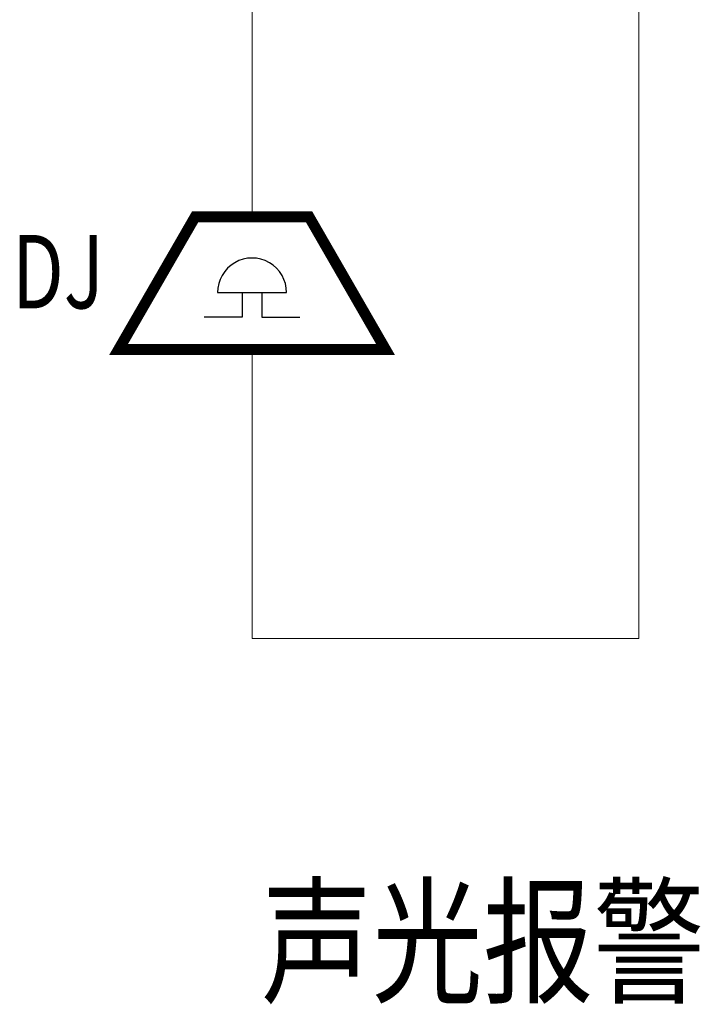
# Model space of a CAD drawing. Units: millimetres. Extents: x 189462 to 915002, y 2509270 to 2645873.
# Drawn here: x 226885 to 229572, y 2573867 to 2577756 of the extents above; entities that cross this region are included whole.
import ezdxf
from ezdxf.enums import TextEntityAlignment as Align

# ---------------------------------------------------------------- set-up
doc = ezdxf.new("R2010")
doc.units = ezdxf.units.MM
doc.header["$LTSCALE"] = 400
doc.header["$MEASUREMENT"] = 0
doc.layers.get('0').update_dxf_attribs({"lineweight": 20})
doc.layers.add('EQUIP-消防', color=3, linetype='Continuous')
doc.layers.add('字码', color=3, linetype='Continuous')
doc.styles.add('_HZTXT', font='txt.shx', dxfattribs={"width": 0.6, "bigfont": 'HZTXT.shx'})
doc.styles.add('宋体', font='txt')

# ---------------------------------------------------------------- blocks, each defined once
blk = doc.blocks.new('$equip$00002659')
for p, q in [((-0.2997, 0.6986), (-0.7027, 0)), ((0.3003, 0.6986), (-0.2997, 0.6986)), ((0.7027, 0), (0.3003, 0.6986)), ((-0.1811, 0.2994), (0.1818, 0.2994)), ((-0.0515, 0.2994), (-0.0515, 0.1698)), ((0.0522, 0.2994), (0.0522, 0.1698)), ((-0.0515, 0.1698), (-0.2513, 0.1698)), ((0.0522, 0.1698), (0.2523, 0.1698)), ((-0.7027, 0), (0.7027, 0))]:
    blk.add_line(p, q)
at = {"const_width": 0.0571}
blk.add_lwpolyline([(-0.2997, 0.6986), (0.3003, 0.6986), (0.7027, 0), (-0.7027, 0), (-0.2997, 0.6986), (0.3003, 0.6986)], dxfattribs=at)
blk.add_arc((0.0003, 0.3004), 0.1814, 359.6973, 180.3027)
for p in [(0.0003, 0.6986), (-0.5012, 0.3493), (0.5015, 0.3493), (0, 0)]:
    blk.add_point(p)
at = {"color": 7, "flags": 1}
for tag, height, p in [('B', 0.4, (0.9646, 0.2922)), ('A', 0.00002, (0, 0))]:
    blk.add_attdef(tag, text='', height=height, dxfattribs=at).set_placement(p, align=Align.MIDDLE_CENTER)

msp = doc.modelspace()

# ---------------------------------------------------------------- linework, layer by layer
for p, q in [((229328.8, 2575311.8), (229328.8, 2582764.7)), ((227802.3, 2578256.8), (227802.5, 2576977.6)), ((227802.2, 2576453.6), (227802.2, 2575311.8)), ((227802.2, 2576453.6), (227802.2, 2576269.6)), ((227802.2, 2575311.8), (229328.8, 2575311.8))]:
    msp.add_line(p, q)

# ---------------------------------------------------------------- block references
at = {"layer": 'EQUIP-消防', "xscale": 750, "yscale": 750, "zscale": 750}
msp.add_blockref('$equip$00002659', (227802.2, 2576453.6), dxfattribs=at)

# ---------------------------------------------------------------- texts
at = {"style": '_HZTXT', "width": 0.8}
msp.add_text('声光报警', height=400.72, dxfattribs=at).set_placement((227838.7, 2573913.6))
at = {"layer": '字码', "color": 0, "style": '宋体', "width": 0.75}
msp.add_text('DJ', height=289.77, dxfattribs=at).set_placement((226854.9, 2576616.1))

doc.saveas('drawing.dxf')
